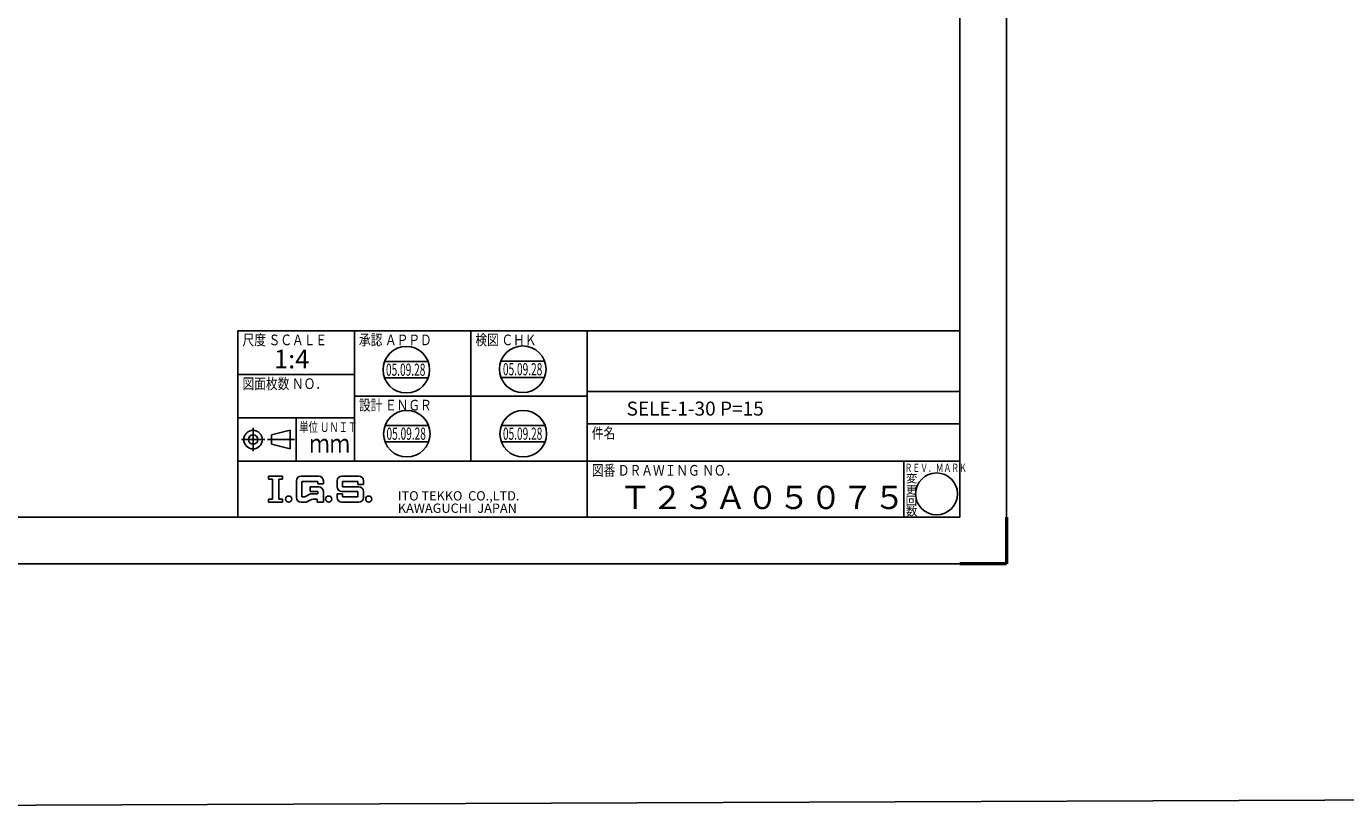
# Model space of a CAD drawing. Units: millimetres. Extents: x -834 to 8467, y -3957 to 1644.
# Drawn here: x 782 to 1915, y -3957 to -3282 of the extents above; entities that cross this region are included whole.
import ezdxf
from ezdxf.enums import TextEntityAlignment as Align

# ---------------------------------------------------------------- set-up
doc = ezdxf.new("R2010")
doc.units = ezdxf.units.MM
doc.header["$LTSCALE"] = 3
doc.linetypes.add('GEN7A', pattern=[6.875, 5, -0.625, 0.625, -0.625])
for name, color, linetype in [('7A', 4, 'GEN7A'), ('RAHM2', 1, 'Continuous'), ('RAHM3', 2, 'Continuous'), ('TEXT', 7, 'Continuous')]:
    doc.layers.add(name, color=color, linetype=linetype)
doc.layers.add('AM_BOR', color=7, linetype='Continuous', lineweight=50)
doc.styles.get("Standard").update_dxf_attribs({"font": 'ISOCP.SHX', "bigfont": 'EXTFONT.SHX'})

# ---------------------------------------------------------------- blocks, each defined once
blk = doc.blocks.new('IGS_A3')
for p, q in [((410, 287), (410, 10)), ((410, 10), (25, 10))]:
    blk.add_line(p, q)
at = {"layer": 'AM_BOR', "color": 1, "lineweight": 25}
for p, q in [((420, 297), (420, 0)), ((420, 0), (0, 0))]:
    blk.add_line(p, q, dxfattribs=at)
at = {"layer": 'AM_BOR'}
for p, q in [((420, 10), (420, 0)), ((420, 0), (410, 0))]:
    blk.add_line(p, q, dxfattribs=at)
blk = doc.blocks.new('IGS2')
at = {"layer": '7A'}
for p, q in [((-151.76, 16.65), (-151.76, 19.15)), ((-151.76, 16.65), (-154.26, 16.65)), ((-151.76, 16.65), (-149.26, 16.65)), ((-151.76, 16.65), (-151.76, 14.15)), ((-148.64, 16.65), (-142.85, 16.65))]:
    blk.add_line(p, q, dxfattribs=at)
at = {"layer": 'RAHM2'}
for p, q in [((-130, 40), (-130, 12)), ((-105, 40), (-105, 12)), ((-80, 40), (-80, 0)), ((-155, 30.6), (-130, 30.6)), ((-130, 26), (-80, 26)), ((0, 27), (-80, 27)), ((-155, 21.3), (-130, 21.3)), ((-142.5, 21.3), (-142.5, 12)), ((-80, 20), (0, 20)), ((-155, 12), (0, 12)), ((-12, 12), (-12, 0))]:
    blk.add_line(p, q, dxfattribs=at)
blk.add_lwpolyline([(-155, 0), (-155, 40), (0, 40), (0, 0)], close=True, dxfattribs=at)
blk.add_circle((-5, 5), 4.5, dxfattribs=at)
at = {"layer": 'RAHM3'}
for p, q in [((-143.77, 18.65), (-147.77, 17.65)), ((-147.77, 17.65), (-147.77, 15.65)), ((-143.77, 14.65), (-143.77, 18.65)), ((-147.77, 15.65), (-143.77, 14.65)), ((-148.41, 8.83, 52), (-145.43, 8.83, 52)), ((-148.41, 8.16, 52), (-148.41, 8.83, 52)), ((-145.43, 8.83, 52), (-145.43, 8.16, 52)), ((-137.66, 8.83, 52), (-141.46, 8.83, 52)), ((-132.7, 8.83, 52), (-129.06, 8.83, 52)), ((-148.41, 8.16, 52), (-147.58, 8.16, 52)), ((-147.58, 8.16, 52), (-147.58, 3.87, 52)), ((-146.26, 3.87, 52), (-146.26, 8.16, 52)), ((-146.26, 8.16, 52), (-145.43, 8.16, 52)), ((-142.46, 4.2, 52), (-142.46, 7.83, 52)), ((-137.83, 7.67, 52), (-141.3, 7.67, 52)), ((-141.3, 7.67, 52), (-141.3, 4.36, 52)), ((-139.48, 5.52, 52), (-139.48, 6.51, 52)), ((-137.66, 6.51, 52), (-139.48, 6.51, 52)), ((-137.83, 7.17, 52), (-137.83, 7.67, 52)), ((-136.67, 7.17, 52), (-137.83, 7.17, 52)), ((-136.67, 7.17, 52), (-136.67, 7.83, 52)), ((-133.69, 6.51, 52), (-133.69, 7.83, 52)), ((-132.54, 7.67, 52), (-129.23, 7.67, 52)), ((-132.54, 6.51, 52), (-132.54, 7.67, 52)), ((-129.06, 6.51, 52), (-132.54, 6.51, 52)), ((-129.23, 7.67, 52), (-129.23, 7.01, 52)), ((-128.07, 7.01, 52), (-129.23, 7.01, 52)), ((-128.07, 7.83, 52), (-128.07, 7.01, 52)), ((-147.58, 3.87, 52), (-148.41, 3.87, 52)), ((-148.41, 3.2, 52), (-148.41, 3.87, 52)), ((-145.43, 3.2, 52), (-148.41, 3.2, 52)), ((-146.26, 3.87, 52), (-145.43, 3.87, 52)), ((-145.43, 3.87, 52), (-145.43, 3.2, 52)), ((-141.46, 3.2, 52), (-141.13, 3.2, 52)), ((-140.57, 3.2, 52), (-141.46, 3.2, 52)), ((-140.88, 4.36, 52), (-141.3, 4.36, 52)), ((-140.39, 4.49, 52), (-139.69, 4.89, 52)), ((-139.38, 3.73, 52), (-140.08, 3.33, 52)), ((-137.83, 5.52, 52), (-139.48, 5.52, 52)), ((-139.19, 5.02, 52), (-137.83, 5.02, 52)), ((-138.89, 3.87, 52), (-137.99, 3.87, 52)), ((-137.99, 3.87, 52), (-137.99, 3.2, 52)), ((-137.99, 3.2, 52), (-136.67, 3.2, 52)), ((-137.83, 5.02, 52), (-137.83, 5.52, 52)), ((-136.67, 5.52, 52), (-136.67, 3.2, 52)), ((-133.69, 4.2, 52), (-133.69, 5.02, 52)), ((-132.54, 5.02, 52), (-133.69, 5.02, 52)), ((-132.7, 5.52, 52), (-129.23, 5.52, 52)), ((-129.06, 3.2, 52), (-132.7, 3.2, 52)), ((-132.54, 5.02, 52), (-132.54, 4.36, 52)), ((-132.54, 4.36, 52), (-129.23, 4.36, 52)), ((-129.23, 4.36, 52), (-129.23, 5.52, 52)), ((-128.07, 5.52, 52), (-128.07, 4.2, 52))]:
    blk.add_line(p, q, dxfattribs=at)
for centre, radius in [((-151.76, 16.65), 2), ((-151.76, 16.65), 1), ((-144.11, 3.87, 52), 0.661), ((-135.51, 3.87, 52), 0.661), ((-126.91, 3.87, 52), 0.661)]:
    blk.add_circle(centre, radius, dxfattribs=at)
for centre, start, end in [((-141.46, 7.83, 52), 90, 180), ((-137.66, 7.83, 52), 0, 90), ((-132.7, 7.83, 52), 90, 180), ((-129.06, 7.83, 52), 0, 90), ((-137.66, 5.52, 52), 0, 90), ((-132.7, 6.51, 52), 180, 270), ((-129.06, 5.52, 52), 0, 90), ((-141.46, 4.2, 52), 180, 270), ((-140.88, 5.35, 52), 270, 299.7449), ((-140.57, 4.2, 52), 270, 299.7449), ((-139.19, 4.03, 52), 90, 119.7449), ((-138.89, 2.87, 52), 90, 119.7449), ((-132.7, 4.2, 52), 180, 270), ((-129.06, 4.2, 52), 270, 0)]:
    blk.add_arc(centre, 0.992, start, end, dxfattribs=at)
for s, height, width, p in [('尺度 ＳＣＡＬＥ', 2.3, 0.8, (-154.01, 36.9)), ('承認 ＡＰＰＤ', 2.3, 0.8, (-129.01, 36.9)), ('検図 ＣＨＫ', 2.3, 0.8, (-104.01, 36.9)), ('図面枚数 ＮＯ．  ', 2.3, 0.8, (-154.01, 27.5)), ('設計 ＥＮＧＲ', 2.3, 0.8, (-129.01, 22.9)), ('単位 ＵＮＩＴ', 2.1, 0.7, (-141.85, 18.28)), ('件名', 2.3, 0.8, (-79.01, 16.9)), ('ｍｍ', 4, 0.8, (-139.68, 13.83)), ('図番 ＤＲＡＷＩＮＧ ＮＯ．', 2.3, 0.8, (-79.01, 8.9)), ('ＲＥＶ．ＭＡＲＫ', 1.8, 0.68, (-11.85, 9.69))]:
    blk.add_text(s, height=height, dxfattribs=dict(at, width=width)).set_placement(p)
for s, height, p in [('変', 1.8, (-11.57, 7.43)), ('更', 1.8, (-11.59, 5)), ('ITO TEKKO  CO.,LTD.', 2, (-120.67, 3.58)), ('KAWAGUCHI  JAPAN', 2, (-120.67, 0.93)), ('回', 1.8, (-11.63, 2.62)), ('数', 1.8, (-11.57, 0.36))]:
    blk.add_text(s, height=height, dxfattribs=at).set_placement(p)
for tag, p, height in [('GEN-TITLE-SCA', (-147.26, 31.95), 4), ('ＴＩＴＬＥ', (-73.09, 29.74), 5), ('ｃｏｄｅ', (-71.56, 21.8), 3), ('ＤＲ', (-100.45, 17.41), 4), ('件名', (-70.74, 14.8), 3), ('Ｎｏ．', (-73.09, 1.74), 5)]:
    blk.add_attdef(tag, p, '', height=height, dxfattribs=at)
at = {"layer": 'RAHM3', "width": 0.8}
blk.add_attdef('ｄａｔｅ', (-103.72, 12.77), '', height=3, dxfattribs=at)
blk = doc.blocks.new('NAKAMURA')
for p, q in [((5.39, 2), (-5.39, 2)), ((5.39, -2), (-5.39, -2))]:
    blk.add_line(p, q)
blk.add_circle((0, 0), 5.75)

msp = doc.modelspace()

# ---------------------------------------------------------------- linework, layer by layer
for p, q in [((1127.443, -3569.296), (1089.94, -3569.296)), ((1127.443, -3583.209), (1089.94, -3583.209)), ((1127.89, -3624.241), (1090.388, -3624.241)), ((1227.89, -3624.241), (1190.388, -3624.241)), ((1127.89, -3638.154), (1090.388, -3638.154)), ((1227.89, -3638.154), (1190.388, -3638.154))]:
    msp.add_line(p, q)
msp.add_lwpolyline([(-833.828, 1372.623), (2266.613, 1384.829), (2266.613, -3944.309), (-833.828, -3956.515)], close=True)
for centre in [(1108.691, -3576.252), (1109.139, -3631.197), (1209.139, -3631.197)]:
    msp.add_circle(centre, 20)

# ---------------------------------------------------------------- block references
at = {"lineweight": 0, "xscale": 4, "yscale": 4, "zscale": 4}
msp.add_blockref('IGS_A3', (-55.901, -3742.869), dxfattribs=at)
msp.add_blockref('IGS2', (1584.099, -3702.869), dxfattribs=at).add_auto_attribs({'GEN-TITLE-SCA': '1:4', 'ｃｏｄｅ': 'SELE-1-30 P=15', 'Ｎｏ．': 'Ｔ２３Ａ０５０７５'})
at = {"xscale": 3.478260868800134, "yscale": 3.478260868800134, "zscale": 3.478260868800134}
msp.add_blockref('NAKAMURA', (1208.72, -3575.856), dxfattribs=at)

# ---------------------------------------------------------------- texts
at = {"layer": 'TEXT', "width": 0.696824}
for p, p2 in [((1091.22, -3581.469), (1125.057, -3581.469)), ((1191.668, -3581.073), (1225.504, -3581.073)), ((1091.668, -3636.415), (1125.504, -3636.415)), ((1191.668, -3636.415), (1225.504, -3636.415))]:
    msp.add_text('05.09.28', height=10.4348, dxfattribs=at).set_placement(p, p2, align=Align.FIT)

doc.saveas('drawing.dxf')
